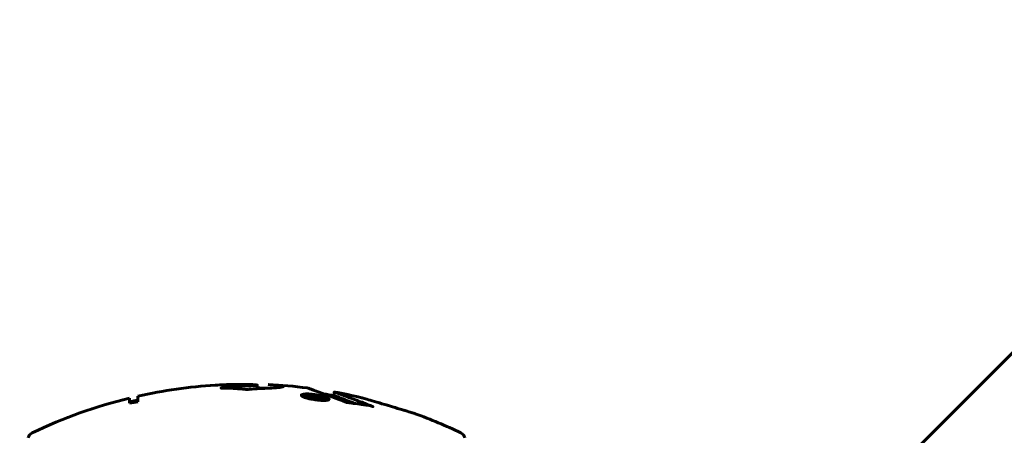
# Model space of a CAD drawing. Units: millimetres. Extents: x 5650 to 13361, y 2892 to 16402.
# Drawn here: x 8079 to 8215, y 9736 to 9793 of the extents above; entities that cross this region are included whole.
import ezdxf

# ---------------------------------------------------------------- set-up
doc = ezdxf.new("R2010")
doc.units = ezdxf.units.MM
doc.header["$LTSCALE"] = 70
doc.layers.add('Widoczne (ISO)', color=7, linetype='Continuous', lineweight=60)
doc.layers.add('Wymiar (ISO)', color=7, linetype='Continuous', lineweight=18, true_color=0x00803f)
doc.styles.add('Tekst etykiety (ISO)', font='tahoma.ttf')
doc.dimstyles.new('Domyślne (ISO)', dxfattribs={"dimscale": 70, "dimtxt": 3.5, "dimasz": 2.5, "dimexe": 3.175, "dimexo": 0, "dimgap": 0.762, "dimtad": 1, "dimtoh": 1, "dimdec": 0, "dimrnd": 1e-08, "dimzin": 0, "dimtxsty": 'Tekst etykiety (ISO)', "dimcen": 0.09, "dimdle": 10, "dimclrd": 256, "dimclre": 256, "dimclrt": 256, "dimadec": 0, "dimazin": 0, "dimtfac": 0.714286, "dimtdec": 0, "dimtmove": 0, "dimatfit": 3, "dimfxl": 0, "dimtolj": 1, "dimtzin": 0, "dimlwd": -1, "dimlwe": -1, "dimarcsym": 0})

# ---------------------------------------------------------------- blocks, each defined once
blk = doc.blocks.new('*D6')
at = {"layer": 'Defpoints', "color": 0, "transparency": 16777216}
for p in [(7605.97, 10145.93), (5962.65, 8526.56), (8078.85, 8526.56)]:
    blk.add_point(p, dxfattribs=at)
at = {"layer": 'Wymiar (ISO)', "transparency": 16777216}
for p, q in [((7605.97, 10145.93), (5740.4, 10145.93)), ((5962.65, 9970.93), (5962.65, 8701.56)), ((8078.85, 8526.56), (5740.4, 8526.56))]:
    blk.add_line(p, q, dxfattribs=at)
for points in [[(5933.48, 9970.93), (5991.81, 9970.93), (5962.65, 10145.93)], [(5933.48, 8701.56), (5991.81, 8701.56), (5962.65, 8526.56)]]:
    blk.add_solid(points, dxfattribs=at)
at = {"layer": 'Wymiar (ISO)', "transparency": 16777216, "insert": (5654.27, 9336.24), "char_height": 245, "attachment_point": 2, "rotation": 90, "style": 'Tekst etykiety (ISO)'}
blk.add_mtext('\\A1;1619', dxfattribs=at)
blk = doc.blocks.new('*D7')
at = {"layer": 'Defpoints', "color": 0, "transparency": 16777216}
for p in [(10714.74, 11782.27), (7595.37, 10135.32), (10714.74, 9662.45)]:
    blk.add_point(p, dxfattribs=at)
at = {"layer": 'Wymiar (ISO)', "transparency": 16777216}
for p, q in [((7595.37, 10135.32), (7595.37, 12004.52)), ((10714.74, 9662.45), (10714.74, 12004.52)), ((7770.37, 11782.27), (10539.74, 11782.27))]:
    blk.add_line(p, q, dxfattribs=at)
for points in [[(7770.37, 11811.43), (7770.37, 11753.1), (7595.37, 11782.27)], [(10539.74, 11811.43), (10539.74, 11753.1), (10714.74, 11782.27)]]:
    blk.add_solid(points, dxfattribs=at)
at = {"layer": 'Wymiar (ISO)', "transparency": 16777216, "insert": (9155.05, 12090.81), "char_height": 245, "attachment_point": 2, "style": 'Tekst etykiety (ISO)'}
blk.add_mtext('\\A1;3119', dxfattribs=at)

msp = doc.modelspace()

# ---------------------------------------------------------------- linework, layer by layer
at = {"layer": 'Widoczne (ISO)'}
for p, q in [((8261.87, 9793.49), (8131.53, 9663.15)), ((8111.62, 9743.02), (8111.62, 9742.53)), ((8093.98, 9741.22), (8093.98, 9740.52)), ((8095.17, 9740.7), (8095.17, 9741.49)), ((8118.09, 9741.58), (8118.09, 9741.36)), ((8118.61, 9741.42), (8118.61, 9741.37)), ((8118.61, 9741.37), (8118.61, 9741.34)), ((8120.32, 9741.36), (8120.32, 9741.14)), ((8120.32, 9741.35), (8120.32, 9741.14)), ((8120.64, 9741.38), (8120.64, 9741.22)), ((8120.64, 9741.33), (8120.64, 9741.27)), ((8121.17, 9741.14), (8121.17, 9740.92)), ((8122.26, 9742.07), (8122.26, 9741.56))]:
    msp.add_line(p, q, dxfattribs=at)
for centre, radius, start, end in [((8080, 9661.3), 1600, 90, 180), ((8110.15, 9674.72), 68.43, 93.6066, 102.6421), ((8110.15, 9674.72), 67.93, 87.5203, 88.756), ((8110.15, 9674.72), 68.43, 82.9383, 87.507), ((8110.15, 9674.72), 68.43, 103.6605, 115.6136), ((8110.15, 9674.72), 67.93, 102.7367, 103.763), ((8110.15, 9674.72), 67.93, 79.7266, 80.9958), ((8110.15, 9674.72), 68.43, 76.5786, 79.8024), ((8110.15, 9674.72), 68.43, 64.3864, 70.1053), ((8081, 9735.53), 1, 115.6136, 167.2644), ((8139.3, 9735.53), 1, 12.7356, 64.3864)]:
    msp.add_arc(centre, radius, start, end, dxfattribs=at)
msp.add_ellipse((8101.88, 9674.72), major_axis=(0, 66.43), ratio=0.864029, start_param=0.117188, end_param=0.137991, dxfattribs=at)
for points, knots in [([(8112.9, 9742.58), (8112.58, 9742.57), (8112.22, 9742.56), (8111.5, 9742.52), (8111.18, 9742.5), (8110.76, 9742.47), (8110.69, 9742.46), (8110.53, 9742.45), (8110.48, 9742.44), (8110.31, 9742.43), (8110.25, 9742.43), (8110.22, 9742.43), (8110.2, 9742.43), (8110.17, 9742.43), (8110.16, 9742.43), (8110.14, 9742.43), (8110.12, 9742.43), (8110.08, 9742.43), (8110.05, 9742.43), (8109.97, 9742.44), (8109.93, 9742.44), (8109.7, 9742.47), (8109.63, 9742.48), (8109.02, 9742.52), (8108.91, 9742.52), (8108.28, 9742.57), (8108.03, 9742.59), (8107.59, 9742.6), (8107.49, 9742.6), (8107.3, 9742.6), (8107.22, 9742.6), (8107.05, 9742.6), (8106.97, 9742.6), (8106.85, 9742.59), (8106.8, 9742.59), (8106.73, 9742.59), (8106.71, 9742.59), (8106.67, 9742.6), (8106.65, 9742.6), (8106.63, 9742.6), (8106.62, 9742.6), (8106.61, 9742.6), (8106.61, 9742.61), (8106.61, 9742.61), (8106.62, 9742.61), (8106.64, 9742.62), (8106.66, 9742.62), (8106.73, 9742.64), (8106.78, 9742.64), (8106.94, 9742.66), (8107.04, 9742.67), (8107.76, 9742.73), (8108.27, 9742.79), (8109.32, 9742.87), (8109.76, 9742.9), (8110.48, 9742.93), (8110.6, 9742.93), (8110.97, 9742.95), (8111.15, 9742.95), (8111.43, 9742.97), (8111.51, 9742.98), (8111.62, 9743), (8111.63, 9743.01), (8111.61, 9743.03), (8111.56, 9743.04), (8111.44, 9743.06), (8111.35, 9743.06), (8111.07, 9743.08), (8110.96, 9743.09), (8110.38, 9743.1), (8109.96, 9743.11), (8109.11, 9743.12), (8108.76, 9743.12), (8107.97, 9743.11), (8107.53, 9743.1), (8106.68, 9743.06), (8106.26, 9743.04), (8105.84, 9743.02)], [3.720752, 3.720752, 3.720752, 3.720752, 3.903434, 3.903434, 4.044245, 4.044245, 4.102655, 4.102655, 4.13375, 4.13375, 4.203295, 4.203295, 4.246046, 4.246046, 4.278865, 4.278865, 4.322236, 4.322236, 4.422612, 4.422612, 4.584853, 4.584853, 5.298707, 5.298707, 5.877225, 5.877225, 6.307246, 6.307246, 6.434146, 6.434146, 6.534715, 6.534715, 6.638083, 6.638083, 6.70882, 6.70882, 6.748374, 6.748374, 6.787304, 6.787304, 6.814073, 6.814073, 6.837716, 6.837716, 6.857157, 6.857157, 6.884209, 6.884209, 6.935515, 6.935515, 7.014801, 7.014801, 7.466106, 7.466106, 7.893545, 7.893545, 7.979034, 7.979034, 8.159221, 8.159221, 8.269951, 8.269951, 8.400472, 8.400472, 8.569548, 8.569548, 8.675747, 8.675747, 8.741623, 8.741623, 8.803796, 8.803796, 8.848721, 8.848721, 8.906099, 8.906099, 8.962651, 8.962651, 8.962651, 8.962651]), ([(8113.12, 9743.09), (8113.62, 9743.07), (8114, 9743.04), (8114.63, 9742.99), (8114.86, 9742.96), (8115.22, 9742.89), (8115.26, 9742.85), (8115.2, 9742.79), (8115.09, 9742.75), (8114.45, 9742.67), (8114.06, 9742.64), (8113.48, 9742.61), (8113.35, 9742.6), (8113.13, 9742.59), (8113.02, 9742.59), (8112.9, 9742.58)], [13.13108, 13.13108, 13.13108, 13.13108, 13.461766, 13.461766, 13.779281, 13.779281, 14.236446, 14.236446, 14.651574, 14.651574, 14.976685, 14.976685, 15.060244, 15.060244, 15.126129, 15.126129, 15.126129, 15.126129]), ([(8123.98, 9740.62), (8123.98, 9740.62), (8123.98, 9740.62), (8122.49, 9741.18), (8121.2, 9741.66), (8119.58, 9742.26), (8119.08, 9742.44), (8118.71, 9742.58), (8118.64, 9742.6), (8118.58, 9742.63), (8118.56, 9742.63), (8118.56, 9742.63), (8118.56, 9742.63), (8118.56, 9742.63)], [1.550053, 1.550053, 1.550053, 1.550053, 1.554927, 1.554927, 3.582662, 3.582662, 5.020836, 5.020836, 5.494911, 5.494911, 5.785278, 5.785278, 5.834168, 5.834168, 5.834168, 5.834168]), ([(8118.56, 9742.63), (8118.56, 9742.63), (8118.56, 9742.63), (8118.6, 9742.62), (8118.63, 9742.61), (8118.8, 9742.54), (8118.98, 9742.48), (8119.51, 9742.28), (8119.92, 9742.13), (8120.71, 9741.84), (8120.74, 9741.83), (8120.77, 9741.82)], [5.835105, 5.835105, 5.835105, 5.835105, 6.046356, 6.046356, 6.380431, 6.380431, 7.048375, 7.048375, 7.695694, 7.695694, 7.721705, 7.721705, 7.721705, 7.721705]), ([(8121.55, 9741.08), (8121.55, 9741.06), (8121.54, 9741.04), (8121.46, 9740.97), (8121.35, 9740.94), (8121.13, 9740.91), (8121.03, 9740.91), (8120.87, 9740.9), (8120.78, 9740.9), (8120.54, 9740.91), (8120.37, 9740.92), (8119.93, 9740.96), (8119.68, 9740.99), (8119.19, 9741.07), (8118.98, 9741.11), (8118.61, 9741.19), (8118.39, 9741.25), (8118.04, 9741.37), (8117.92, 9741.43), (8117.74, 9741.54), (8117.71, 9741.59), (8117.72, 9741.67), (8117.76, 9741.71), (8117.95, 9741.76), (8118.06, 9741.78), (8118.28, 9741.79), (8118.38, 9741.8), (8118.62, 9741.8), (8118.76, 9741.79), (8119.04, 9741.77), (8119.28, 9741.75), (8119.73, 9741.69), (8119.96, 9741.65), (8120.41, 9741.57), (8120.64, 9741.51), (8120.99, 9741.41), (8121.14, 9741.36), (8121.37, 9741.26), (8121.46, 9741.2), (8121.51, 9741.16), (8121.53, 9741.13), (8121.55, 9741.11), (8121.55, 9741.08)], [0.03517, 0.03517, 0.03517, 0.03517, 0.059888, 0.059888, 0.123527, 0.123527, 0.18271, 0.18271, 0.250877, 0.250877, 0.324426, 0.324426, 0.427213, 0.427213, 0.544139, 0.544139, 0.683268, 0.683268, 0.814402, 0.814402, 0.975837, 0.975837, 1.11647, 1.11647, 1.200169, 1.200169, 1.255781, 1.255781, 1.339938, 1.339938, 1.493751, 1.493751, 1.604808, 1.604808, 1.702797, 1.702797, 1.776686, 1.776686, 1.843646, 1.843646, 1.843646, 1.878816, 1.878816, 1.878816, 1.878816]), ([(8121.17, 9741.14), (8121.18, 9741.15), (8121.17, 9741.17), (8121.16, 9741.18), (8121.13, 9741.23), (8121.04, 9741.28), (8120.9, 9741.35), (8120.79, 9741.39), (8120.48, 9741.48), (8120.3, 9741.52), (8119.91, 9741.6), (8119.71, 9741.63), (8119.29, 9741.69), (8119.1, 9741.7), (8118.87, 9741.71), (8118.77, 9741.72), (8118.58, 9741.72), (8118.5, 9741.72), (8118.3, 9741.7), (8118.21, 9741.68), (8118.1, 9741.63), (8118.07, 9741.6), (8118.1, 9741.52), (8118.15, 9741.49), (8118.32, 9741.39), (8118.43, 9741.35), (8118.77, 9741.24), (8118.97, 9741.2), (8119.35, 9741.12), (8119.56, 9741.09), (8119.9, 9741.04), (8120.08, 9741.02), (8120.36, 9741), (8120.47, 9741), (8120.69, 9741), (8120.77, 9741), (8120.95, 9741.02), (8121.04, 9741.04), (8121.13, 9741.07), (8121.16, 9741.09), (8121.17, 9741.12), (8121.17, 9741.13), (8121.17, 9741.14)], [0.9254387, 0.9254387, 0.9254387, 0.9254387, 0.947871, 0.947871, 0.947871, 1.0174772, 1.0174772, 1.1192055, 1.1192055, 1.1998483, 1.1998483, 1.2622756, 1.2622756, 1.3202006, 1.3202006, 1.3658674, 1.3658674, 1.4014574, 1.4014574, 1.4526936, 1.4526936, 1.4898156, 1.4898156, 1.5209317, 1.5209317, 1.5497177, 1.5497177, 1.5792216, 1.5792216, 1.6222446, 1.6222446, 1.6764173, 1.6764173, 1.708334, 1.708334, 1.7371926, 1.7371926, 1.8051055, 1.8051055, 1.85803, 1.85803, 1.8733098, 1.8733098, 1.8733098, 1.8733098]), ([(8118.6, 9741.67), (8118.61, 9741.67), (8118.64, 9741.67), (8119.06, 9741.61), (8119.41, 9741.56), (8119.94, 9741.49), (8120.12, 9741.46), (8120.46, 9741.41), (8120.48, 9741.41), (8120.56, 9741.39), (8120.58, 9741.39), (8120.62, 9741.38), (8120.62, 9741.38), (8120.63, 9741.38), (8120.63, 9741.38), (8120.64, 9741.38), (8120.64, 9741.38), (8120.64, 9741.38), (8120.64, 9741.38), (8120.64, 9741.38), (8120.64, 9741.38), (8120.64, 9741.38), (8120.64, 9741.38), (8120.64, 9741.38), (8120.64, 9741.38), (8120.64, 9741.38), (8120.64, 9741.37), (8120.65, 9741.34), (8120.64, 9741.32), (8120.64, 9741.26), (8120.64, 9741.25), (8120.64, 9741.21), (8120.64, 9741.18), (8120.6, 9741.16), (8120.58, 9741.15), (8120.51, 9741.14), (8120.48, 9741.14), (8120.43, 9741.13), (8120.4, 9741.14), (8120.32, 9741.14), (8120.27, 9741.14), (8120.15, 9741.15), (8120.07, 9741.16), (8119.97, 9741.18), (8119.89, 9741.2), (8119.76, 9741.23), (8119.71, 9741.24), (8119.64, 9741.27), (8119.62, 9741.27), (8119.58, 9741.29), (8119.55, 9741.31), (8119.5, 9741.33), (8119.52, 9741.34), (8119.5, 9741.35), (8119.5, 9741.35), (8119.5, 9741.35), (8119.5, 9741.35), (8119.49, 9741.35), (8119.49, 9741.35), (8119.49, 9741.35), (8119.49, 9741.35), (8119.49, 9741.35), (8119.49, 9741.35), (8119.49, 9741.35), (8119.49, 9741.35), (8119.49, 9741.35), (8119.49, 9741.35), (8119.49, 9741.35), (8119.49, 9741.35), (8119.49, 9741.35), (8119.49, 9741.35), (8119.49, 9741.35), (8119.49, 9741.35), (8119.49, 9741.35), (8119.49, 9741.35), (8119.48, 9741.35), (8119.47, 9741.35), (8119.46, 9741.34), (8119.45, 9741.34), (8119.44, 9741.34), (8119.43, 9741.34), (8119.41, 9741.34), (8119.39, 9741.34), (8119.35, 9741.33), (8119.31, 9741.33), (8119.17, 9741.33), (8119.05, 9741.34), (8118.86, 9741.34), (8118.74, 9741.34), (8118.62, 9741.34), (8118.62, 9741.34), (8118.61, 9741.34), (8118.61, 9741.34), (8118.61, 9741.34), (8118.6, 9741.34), (8118.6, 9741.34), (8118.6, 9741.34), (8118.6, 9741.35), (8118.6, 9741.35), (8118.6, 9741.35), (8118.6, 9741.35), (8118.6, 9741.35), (8118.6, 9741.35), (8118.6, 9741.35), (8118.6, 9741.35), (8118.6, 9741.35), (8118.6, 9741.35), (8118.62, 9741.37), (8118.61, 9741.38), (8118.6, 9741.4), (8118.62, 9741.41), (8118.61, 9741.43), (8118.61, 9741.43), (8118.6, 9741.44), (8118.6, 9741.44), (8118.6, 9741.44), (8118.6, 9741.44), (8118.6, 9741.44), (8118.6, 9741.44), (8118.6, 9741.44), (8118.6, 9741.44), (8118.61, 9741.44), (8118.61, 9741.44), (8118.61, 9741.44), (8118.62, 9741.44), (8118.66, 9741.44), (8118.7, 9741.44), (8118.89, 9741.43), (8119.07, 9741.43), (8119.26, 9741.42), (8119.3, 9741.43), (8119.35, 9741.43), (8119.37, 9741.43), (8119.42, 9741.44), (8119.43, 9741.45), (8119.44, 9741.46), (8119.44, 9741.46), (8119.44, 9741.47), (8119.44, 9741.47), (8119.45, 9741.48), (8119.45, 9741.48), (8119.44, 9741.49), (8119.44, 9741.49), (8119.44, 9741.49), (8119.44, 9741.49), (8119.43, 9741.49), (8119.43, 9741.49), (8119.42, 9741.49), (8119.42, 9741.49), (8119.4, 9741.49), (8119.39, 9741.49), (8119.36, 9741.5), (8119.34, 9741.5), (8119.26, 9741.51), (8119.23, 9741.52), (8119.07, 9741.54), (8118.95, 9741.55), (8118.8, 9741.57), (8118.76, 9741.58), (8118.68, 9741.59), (8118.66, 9741.59), (8118.64, 9741.59), (8118.63, 9741.59), (8118.62, 9741.59), (8118.62, 9741.59), (8118.61, 9741.6), (8118.61, 9741.6), (8118.61, 9741.6), (8118.6, 9741.6), (8118.6, 9741.6), (8118.6, 9741.6), (8118.6, 9741.6), (8118.6, 9741.61), (8118.61, 9741.61), (8118.61, 9741.62), (8118.6, 9741.63), (8118.6, 9741.64), (8118.6, 9741.65), (8118.6, 9741.65), (8118.61, 9741.66), (8118.61, 9741.66), (8118.61, 9741.66), (8118.6, 9741.67), (8118.6, 9741.67), (8118.6, 9741.67), (8118.6, 9741.67), (8118.6, 9741.67), (8118.6, 9741.67), (8118.6, 9741.67), (8118.6, 9741.67), (8118.6, 9741.67), (8118.6, 9741.67), (8118.6, 9741.67), (8118.6, 9741.67), (8118.6, 9741.67), (8118.6, 9741.67), (8118.6, 9741.67), (8118.6, 9741.67), (8118.6, 9741.67)], [0.0003158, 0.0003158, 0.0003158, 0.0003158, 0.0009228, 0.0009228, 0.0078002, 0.0078002, 0.0113641, 0.0113641, 0.0144553, 0.0144553, 0.0154924, 0.0154924, 0.0158106, 0.0158106, 0.01604, 0.01604, 0.0161196, 0.0161196, 0.0161728, 0.0161728, 0.0162297, 0.0162297, 0.0163179, 0.0163179, 0.0164995, 0.0164995, 0.0179761, 0.0179761, 0.0317571, 0.0317571, 0.0469121, 0.0469121, 0.0670579, 0.0670579, 0.0751776, 0.0751776, 0.0783364, 0.0783364, 0.0816966, 0.0816966, 0.0864394, 0.0864394, 0.0933212, 0.0933212, 0.1011584, 0.1011584, 0.1075505, 0.1075505, 0.1114757, 0.1114757, 0.1162384, 0.1162384, 0.127389, 0.127389, 0.1295035, 0.1295035, 0.130341, 0.130341, 0.1307724, 0.1307724, 0.13096, 0.13096, 0.1311043, 0.1311043, 0.1312669, 0.1312669, 0.1314464, 0.1314464, 0.1317323, 0.1317323, 0.1323483, 0.1323483, 0.1332728, 0.1332728, 0.1356957, 0.1356957, 0.1434337, 0.1434337, 0.1515014, 0.1515014, 0.1523182, 0.1523182, 0.1555976, 0.1555976, 0.158326, 0.158326, 0.1600835, 0.1600835, 0.1633678, 0.1633678, 0.1633847, 0.1633847, 0.1634254, 0.1634254, 0.1634429, 0.1634429, 0.1634595, 0.1634595, 0.1634743, 0.1634743, 0.1634933, 0.1634933, 0.1635276, 0.1635276, 0.1636076, 0.1636076, 0.1638409, 0.1638409, 0.1651304, 0.1651304, 0.1668273, 0.1668273, 0.1672408, 0.1672408, 0.1675562, 0.1675562, 0.1677114, 0.1677114, 0.1678174, 0.1678174, 0.1679041, 0.1679041, 0.1680312, 0.1680312, 0.1681651, 0.1681651, 0.1690783, 0.1690783, 0.1728431, 0.1728431, 0.1743153, 0.1743153, 0.175152, 0.175152, 0.1761573, 0.1761573, 0.1775082, 0.1775082, 0.1784881, 0.1784881, 0.1803058, 0.1803058, 0.1807595, 0.1807595, 0.1810605, 0.1810605, 0.1813002, 0.1813002, 0.1816353, 0.1816353, 0.1823218, 0.1823218, 0.1837908, 0.1837908, 0.1850138, 0.1850138, 0.1873871, 0.1873871, 0.1885241, 0.1885241, 0.1893408, 0.1893408, 0.1895995, 0.1895995, 0.1897632, 0.1897632, 0.1898951, 0.1898951, 0.1900639, 0.1900639, 0.1904155, 0.1904155, 0.1910197, 0.1910197, 0.192792, 0.192792, 0.1948274, 0.1948274, 0.1968773, 0.1968773, 0.1992115, 0.1992115, 0.2000644, 0.2000644, 0.2012301, 0.2012301, 0.2014948, 0.2014948, 0.2016403, 0.2016403, 0.2016853, 0.2016853, 0.2016853, 0.2018047, 0.2018047, 0.201987, 0.201987, 0.2020011, 0.2020011, 0.2020011, 0.2020011]), ([(8119.76, 9741.44), (8119.76, 9741.44), (8119.76, 9741.44), (8119.76, 9741.42), (8119.76, 9741.39), (8119.77, 9741.35), (8119.77, 9741.34), (8119.79, 9741.32), (8119.81, 9741.31), (8119.85, 9741.3), (8119.87, 9741.29), (8119.94, 9741.27), (8119.97, 9741.27), (8120.03, 9741.26), (8120.07, 9741.25), (8120.14, 9741.24), (8120.17, 9741.24), (8120.22, 9741.24), (8120.24, 9741.24), (8120.27, 9741.25), (8120.29, 9741.25), (8120.3, 9741.26), (8120.3, 9741.26), (8120.32, 9741.29), (8120.32, 9741.31), (8120.32, 9741.33), (8120.32, 9741.34), (8120.32, 9741.35), (8120.32, 9741.35), (8120.32, 9741.35), (8120.32, 9741.35), (8120.32, 9741.36), (8120.32, 9741.36), (8120.32, 9741.36), (8120.32, 9741.36), (8120.32, 9741.36), (8120.32, 9741.36), (8120.32, 9741.36), (8120.32, 9741.36), (8120.32, 9741.36), (8120.32, 9741.36), (8120.32, 9741.36), (8120.31, 9741.36), (8120.31, 9741.36), (8120.31, 9741.36), (8120.29, 9741.36), (8120.27, 9741.37), (8120.24, 9741.37), (8120.02, 9741.4), (8119.89, 9741.42), (8119.88, 9741.42), (8119.84, 9741.43), (8119.82, 9741.43), (8119.79, 9741.44), (8119.79, 9741.44), (8119.77, 9741.44), (8119.77, 9741.44), (8119.77, 9741.44), (8119.76, 9741.44), (8119.76, 9741.44), (8119.76, 9741.44), (8119.76, 9741.44), (8119.76, 9741.44), (8119.76, 9741.44), (8119.76, 9741.44), (8119.76, 9741.44), (8119.76, 9741.44), (8119.76, 9741.44), (8119.76, 9741.44), (8119.76, 9741.44), (8119.76, 9741.44)], [0.000153, 0.000153, 0.000153, 0.000153, 0.0001786, 0.0001786, 0.0181382, 0.0181382, 0.0245895, 0.0245895, 0.0319884, 0.0319884, 0.0405092, 0.0405092, 0.0520304, 0.0520304, 0.0698725, 0.0698725, 0.0897991, 0.0897991, 0.1251042, 0.1251042, 0.1849096, 0.1849096, 0.1964252, 0.1964252, 0.2107813, 0.2107813, 0.2237937, 0.2237937, 0.2309991, 0.2309991, 0.2420109, 0.2420109, 0.2438813, 0.2438813, 0.2451244, 0.2451244, 0.2458092, 0.2458092, 0.2463899, 0.2463899, 0.2468448, 0.2468448, 0.2475109, 0.2475109, 0.2489434, 0.2489434, 0.2525509, 0.2525509, 0.258397, 0.258397, 0.2600922, 0.2600922, 0.2630858, 0.2630858, 0.2636834, 0.2636834, 0.2642819, 0.2642819, 0.2645454, 0.2645454, 0.2646343, 0.2646343, 0.2646824, 0.2646824, 0.2646824, 0.2647357, 0.2647357, 0.2647959, 0.2647959, 0.2648354, 0.2648354, 0.2648354, 0.2648354]), ([(8122.26, 9742.07), (8122.26, 9742.07), (8122.26, 9742.07), (8122.26, 9742.07), (8122.28, 9742.07), (8122.33, 9742.05), (8122.38, 9742.03), (8122.61, 9741.94), (8122.86, 9741.85), (8123.62, 9741.57), (8124.27, 9741.32), (8124.76, 9741.14), (8125.59, 9740.82), (8126.21, 9740.62), (8126.78, 9740.38), (8126.83, 9740.35), (8127.04, 9740.27), (8127.17, 9740.23), (8127.29, 9740.19), (8127.32, 9740.18), (8127.37, 9740.17), (8127.38, 9740.16), (8127.4, 9740.15), (8127.41, 9740.15), (8127.42, 9740.15), (8127.42, 9740.15), (8127.43, 9740.14), (8127.43, 9740.14), (8127.43, 9740.14), (8127.43, 9740.14), (8127.43, 9740.14), (8127.43, 9740.14), (8127.43, 9740.14), (8127.43, 9740.14), (8127.43, 9740.14), (8127.43, 9740.14), (8127.42, 9740.14), (8127.42, 9740.14), (8127.42, 9740.14), (8127.42, 9740.14), (8127.41, 9740.14), (8127.41, 9740.14), (8127.4, 9740.14), (8127.4, 9740.14), (8127.22, 9740.18), (8126.96, 9740.22), (8126.18, 9740.34), (8125.87, 9740.39), (8125.08, 9740.49), (8124.77, 9740.52), (8124.34, 9740.58), (8124.28, 9740.59), (8124.17, 9740.6), (8124.15, 9740.6), (8124.11, 9740.6), (8124.11, 9740.6), (8124.09, 9740.61), (8124.08, 9740.61), (8124.06, 9740.61), (8124.05, 9740.61), (8124.04, 9740.61), (8124.03, 9740.61), (8124.01, 9740.61), (8124.01, 9740.61), (8124, 9740.61), (8124, 9740.61), (8123.99, 9740.61), (8123.99, 9740.62), (8123.98, 9740.62), (8123.98, 9740.62), (8123.98, 9740.62)], [10.477447, 10.477447, 10.477447, 10.477447, 10.486114, 10.486114, 10.530797, 10.530797, 10.598473, 10.598473, 10.746704, 10.746704, 11.001521, 11.001521, 11.001521, 11.44171, 11.44171, 11.496908, 11.496908, 11.562717, 11.562717, 11.585995, 11.585995, 11.596716, 11.596716, 11.60235, 11.60235, 11.604883, 11.604883, 11.606581, 11.606581, 11.607977, 11.607977, 11.60886, 11.60886, 11.609382, 11.609382, 11.609836, 11.609836, 11.610402, 11.610402, 11.611553, 11.611553, 11.613587, 11.613587, 11.618733, 11.618733, 11.769594, 11.769594, 12.024348, 12.024348, 12.353295, 12.353295, 12.453308, 12.453308, 12.48891, 12.48891, 12.500731, 12.500731, 12.516544, 12.516544, 12.526612, 12.526612, 12.537107, 12.537107, 12.543051, 12.543051, 12.546982, 12.546982, 12.550918, 12.550918, 12.551574, 12.551574, 12.551574, 12.551574]), ([(8122.26, 9741.56), (8122.26, 9741.56), (8122.35, 9741.53), (8122.59, 9741.44), (8122.94, 9741.32), (8124.64, 9740.67), (8124.9, 9740.57), (8125.13, 9740.48)], [-3.585836, -3.585836, -3.585836, -3.585836, -2.45464, -2.45464, -1.521855, -1.521855, -1.331682, -1.331682, -1.331682, -1.331682]), ([(8129.73, 9740.19), (8129.68, 9740.2), (8129.64, 9740.22), (8129.1, 9740.38), (8128.59, 9740.53), (8127.7, 9740.8), (8127.3, 9740.91), (8126.66, 9741.1), (8126.42, 9741.17), (8126.16, 9741.25), (8126.09, 9741.27), (8126.04, 9741.28), (8126.03, 9741.28), (8126.03, 9741.28)], [0.1591594, 0.1591594, 0.1591594, 0.1591594, 0.1801114, 0.1801114, 0.4328866, 0.4328866, 0.6682799, 0.6682799, 0.8896179, 0.8896179, 1.0150583, 1.0150583, 1.073385, 1.073385, 1.073385, 1.073385]), ([(8127.43, 9740.09), (8127.46, 9740.08), (8127.48, 9740.08), (8127.52, 9740.07), (8127.54, 9740.07), (8127.57, 9740.06), (8127.59, 9740.06), (8127.6, 9740.06), (8127.6, 9740.06), (8127.6, 9740.06), (8127.6, 9740.06), (8127.61, 9740.06), (8127.61, 9740.06), (8127.61, 9740.06), (8127.61, 9740.06), (8127.61, 9740.06), (8127.61, 9740.06), (8127.61, 9740.06), (8127.61, 9740.06), (8127.61, 9740.06)], [9.36035075, 9.36035075, 9.36035075, 9.36035075, 9.37957895, 9.37957895, 9.39423869, 9.39423869, 9.40679834, 9.40679834, 9.40981991, 9.40981991, 9.41139345, 9.41139345, 9.41253786, 9.41253786, 9.41395056, 9.41395056, 9.41641657, 9.41641657, 9.41709391, 9.41709391, 9.41709391, 9.41709391]), ([(8133.43, 9739.07), (8133.43, 9739.07), (8133.41, 9739.08), (8133.3, 9739.11), (8133.19, 9739.14), (8132.86, 9739.25), (8132.63, 9739.32), (8132.14, 9739.46), (8131.92, 9739.53), (8131.47, 9739.67), (8131.24, 9739.74), (8131, 9739.81), (8130.52, 9739.95), (8130.07, 9740.09), (8129.73, 9740.19)], [2.6284846, 2.6284846, 2.6284846, 2.6284846, 2.6924283, 2.6924283, 2.7983639, 2.7983639, 2.9217048, 2.9217048, 3.0090259, 3.0090259, 3.0876266, 3.0876266, 3.0876266, 3.2467861, 3.2467861, 3.2467861, 3.2467861])]:
    msp.add_open_spline(points, degree=3, knots=knots, dxfattribs=at)

# ---------------------------------------------------------------- dimensions: what is measured, and where the dimension line sits
at = {"layer": 'Wymiar (ISO)'}
for base, p1, p2, angle, picture, middle in [((10714.74, 11782.27), (7595.37, 10135.32), (10714.74, 9662.45), 180, '*D7', (9155.05, 11782.27)), ((5962.65, 8526.56), (7605.97, 10145.93), (8078.85, 8526.56), 90, '*D6', (5962.65, 9336.24))]:
    dim = msp.add_linear_dim(base=base, p1=p1, p2=p2, angle=angle, dimstyle='Domyślne (ISO)', override={"dimtoh": 0, "dimdec": 0, "dimtp": 0, "dimtm": 0, "dimtdec": 0, "dimtofl": 0, "dimatfit": 1}, dxfattribs=at)
    dim.commit()
    dim.dimension.update_dxf_attribs({"geometry": picture, "text_midpoint": middle, "dimtype": 160})

doc.saveas('drawing.dxf')
